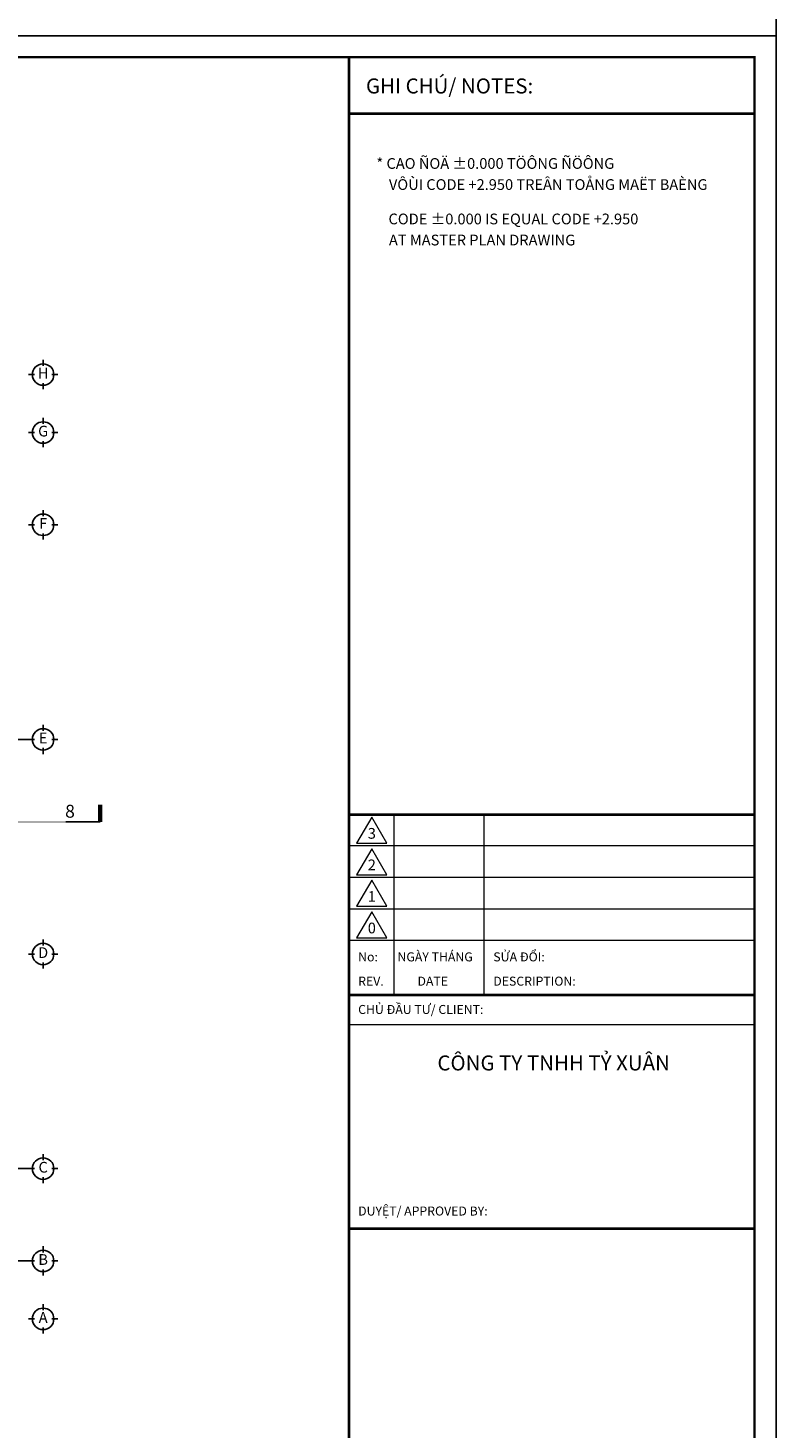
# Model space of a CAD drawing. Units: millimetres. Extents: x 0 to 691637, y 0 to 536302.
# Drawn here: x 222884 to 240320, y 219610 to 252227 of the extents above; entities that cross this region are included whole.
import ezdxf
from ezdxf.enums import TextEntityAlignment as Align

# ---------------------------------------------------------------- set-up
doc = ezdxf.new("R2010")
doc.units = ezdxf.units.MM
for name, pattern in [('CENTER2', [1.125, 0.75, -0.125, 0.125, -0.125]), ('DASHEDX2', [1.5, 1, -0.5]), ('HIDDEN', [0.125, 0.0625, -0.0625])]:
    doc.linetypes.add(name, pattern=pattern)
for name, color, linetype in [('1-H', 8, 'HIDDEN'), ('3', 3, 'Continuous'), ('5', 6, 'Continuous'), ('6', 6, 'Continuous'), ('A-khungten', 7, 'Continuous'), ('text', 41, 'Continuous')]:
    doc.layers.add(name, color=color, linetype=linetype)
doc.layers.add('A-GHI CHU', color=7, linetype='Continuous', lineweight=20)
doc.styles.add('Arial', font='arial.ttf', dxfattribs={"width": 1.05})
doc.styles.add('dim', font='Vhelven.ttf')
doc.styles.get("Standard").update_dxf_attribs({"font": 'Vhelven.ttf'})
doc.styles.add('VNI', font='Vhelven.ttf', dxfattribs={"width": 0.85})
doc.styles.add('VNI-AVO', font='txt')

# ---------------------------------------------------------------- blocks, each defined once
blk = doc.blocks.new('TR')
at = {"layer": '3'}
for p, q in [((0, 400), (0, 682)), ((-400, 0), (-682, 0)), ((400, 0), (682, 0)), ((0, -400), (0, -682))]:
    blk.add_line(p, q, dxfattribs=at)
blk.add_circle((0, 0), 500, dxfattribs=at)
at = {"layer": '6', "style": 'VNI', "flags": 4}
blk.add_attdef('A', text='', height=500, dxfattribs=at).set_placement((0, 0), align=Align.MIDDLE)
blk = doc.blocks.new('SECT-UP2')
at = {"color": 6}
blk.add_line((8, 0), (0, 0), dxfattribs=at)
at = {"color": 6, "const_width": 1}
blk.add_lwpolyline([(8, 4), (8, 0)], dxfattribs=at)
blk.add_attdef('SEC', (2, 1), '', height=3)

msp = doc.modelspace()

# ---------------------------------------------------------------- linework, layer by layer
at = {"linetype": 'DASHEDX2', "ltscale": 600, "const_width": 15}
msp.add_lwpolyline([(223766.7, 233729.14), (217562.82, 233729.14)], dxfattribs=at)
at = {"layer": '1-H', "linetype": 'CENTER2', "ltscale": 2000}
for p, q in [((222896.45, 235652.63), (144341.94, 235652.63)), ((222896.45, 225652.63), (144341.94, 225652.63)), ((222896.45, 223502.63), (144341.94, 223502.63))]:
    msp.add_line(p, q, dxfattribs=at)
at = {"layer": 'A-khungten', "color": 2, "lineweight": 40, "ltscale": 10}
for p, q in [((230369.83, 195546.45), (230369.83, 251545.93)), ((230369.83, 250233.15), (239819.83, 250233.15)), ((230369.83, 233904.45), (239819.83, 233904.45)), ((230369.83, 229704.45), (239819.83, 229704.45)), ((230369.83, 224261.19), (239819.83, 224261.19))]:
    msp.add_line(p, q, dxfattribs=at)
at = {"layer": 'A-khungten', "color": 8, "lineweight": 18, "ltscale": 100}
for p, q in [((231419.83, 229704.45), (231419.83, 233904.45)), ((233519.83, 229704.45), (233519.83, 233904.45)), ((239819.83, 233169.45), (230369.83, 233169.45)), ((239819.83, 232434.45), (230369.83, 232434.45)), ((239819.83, 231699.45), (230369.83, 231699.45)), ((239819.83, 230964.45), (230369.83, 230964.45)), ((239814.58, 229004.45), (230369.83, 229004.45))]:
    msp.add_line(p, q, dxfattribs=at)
at = {"layer": 'A-khungten', "color": 2}
msp.add_line((230369.83, 224261.19), (239819.83, 224261.19), dxfattribs=at)
at = {"layer": 'A-khungten', "color": 154, "lineweight": 70, "ltscale": 10, "const_width": 50}
msp.add_lwpolyline([(140114.06, 251545.93), (239819.83, 251545.93), (239819.83, 195546.45), (140114.06, 195546.45)], close=True, dxfattribs=at)
at = {"layer": 'A-khungten', "color": 8, "lineweight": 18, "ltscale": 100}
for points in [[(231244.82, 233233.84), (230894.83, 233840.06), (230544.83, 233233.84)], [(231244.82, 232498.84), (230894.83, 233105.06), (230544.83, 232498.84)], [(231244.82, 231763.84), (230894.83, 232370.06), (230544.83, 231763.84)], [(231244.82, 231028.84), (230894.83, 231635.06), (230544.83, 231028.84)]]:
    msp.add_lwpolyline(points, close=True, dxfattribs=at)
at = {"layer": 'Defpoints', "ltscale": 100}
for points in [[(138114.06, 309046.19), (240319.83, 309046.19), (240319.83, 252046.19), (138114.06, 252046.19)], [(138114.06, 252046.19), (240319.83, 252046.19), (240319.83, 195046.19), (138114.06, 195046.19)]]:
    msp.add_lwpolyline(points, close=True, dxfattribs=at)

# ---------------------------------------------------------------- block references
at = {"color": 6}
ref = msp.add_blockref('SECT-UP2', (223766.7, 233729.14), dxfattribs=dict(at, xscale=100, yscale=100, zscale=100))
ref.add_attrib('SEC', '8', (223749.4, 233829.14), dxfattribs={"color": 7, "height": 300, "style": 'VNI-AVO'})
at = {"layer": '5'}
ref = msp.add_blockref('TR', (223237.23, 244152.63), dxfattribs=dict(at, xscale=0.5, yscale=0.5, zscale=0.5, rotation=90))
ref.add_attrib('A', 'H', dxfattribs={"layer": '6', "height": 250, "style": 'VNI', "flags": 4}).set_placement((223237.23, 244152.63), align=Align.MIDDLE)
ref = msp.add_blockref('TR', (223237.23, 242802.63), dxfattribs=dict(at, xscale=0.5, yscale=0.5, zscale=0.5, rotation=90))
ref.add_attrib('A', 'G', dxfattribs={"layer": '6', "height": 250, "style": 'VNI', "flags": 4}).set_placement((223237.23, 242802.63), align=Align.MIDDLE)
ref = msp.add_blockref('TR', (223237.23, 240652.63), dxfattribs=dict(at, xscale=0.5, yscale=0.5, zscale=0.5, rotation=90))
ref.add_attrib('A', 'F', dxfattribs={"layer": '6', "height": 250, "style": 'VNI', "flags": 4}).set_placement((223237.23, 240652.63), align=Align.MIDDLE)
ref = msp.add_blockref('TR', (223237.23, 235652.63), dxfattribs=dict(at, xscale=0.5, yscale=0.5, zscale=0.5, rotation=90))
ref.add_attrib('A', 'E', dxfattribs={"layer": '6', "height": 250, "style": 'VNI', "flags": 4}).set_placement((223237.23, 235652.63), align=Align.MIDDLE)
ref = msp.add_blockref('TR', (223237.23, 230652.63), dxfattribs=dict(at, xscale=0.5, yscale=0.5, zscale=0.5, rotation=90))
ref.add_attrib('A', 'D', dxfattribs={"layer": '6', "height": 250, "style": 'VNI', "flags": 4}).set_placement((223237.23, 230652.63), align=Align.MIDDLE)
ref = msp.add_blockref('TR', (223237.23, 225652.63), dxfattribs=dict(at, xscale=0.5, yscale=0.5, zscale=0.5, rotation=90))
ref.add_attrib('A', 'C', dxfattribs={"layer": '6', "height": 250, "style": 'VNI', "flags": 4}).set_placement((223237.23, 225652.63), align=Align.MIDDLE)
ref = msp.add_blockref('TR', (223237.23, 223502.63), dxfattribs=dict(at, xscale=0.5, yscale=0.5, zscale=0.5, rotation=90))
ref.add_attrib('A', 'B', dxfattribs={"layer": '6', "height": 250, "style": 'VNI', "flags": 4}).set_placement((223237.23, 223502.63), align=Align.MIDDLE)
ref = msp.add_blockref('TR', (223237.23, 222152.63), dxfattribs=dict(at, xscale=0.5, yscale=0.5, zscale=0.5, rotation=90))
ref.add_attrib('A', 'A', dxfattribs={"layer": '6', "height": 250, "style": 'VNI', "flags": 4}).set_placement((223237.23, 222152.63), align=Align.MIDDLE)

# ---------------------------------------------------------------- texts
at = {"layer": 'A-GHI CHU', "color": 7, "ltscale": 0.5, "style": 'Arial'}
msp.add_text('CÔNG TY TNHH TỶ XUÂN', height=350, dxfattribs=at).set_placement((235136.41, 228115.11), align=Align.MIDDLE_CENTER)
at = {"layer": 'A-khungten', "color": 7, "lineweight": 35, "ltscale": 0.5, "style": 'Arial'}
msp.add_text('GHI CHÚ/ NOTES:', height=350, dxfattribs=at).set_placement((230761.91, 250701.58))
at = {"layer": 'A-khungten', "color": 3, "lineweight": 35, "style": 'Arial'}
for s, height, p in [('3', 250, (230803.8, 233338.83)), ('2', 250, (230803.8, 232603.83)), ('1', 250, (230803.8, 231868.83)), ('0', 250, (230803.8, 231133.83)), ('No:', 210, (230579.83, 230481.19)), ('NGÀY THÁNG', 210, (231496.9, 230481.19)), ('SỬA ÐỔI:', 210, (233729.83, 230481.19)), ('REV.', 210, (230579.83, 229915.59)), ('DATE', 210, (231962.78, 229915.59)), ('DESCRIPTION:', 210, (233729.83, 229915.59)), ('CHỦ ÐẦU TƯ/ CLIENT:', 210, (230579.83, 229255.88)), ('DUYỆT/ APPROVED BY:', 210, (230579.83, 224560.21))]:
    msp.add_text(s, height=height, dxfattribs=at).set_placement(p)
at = {"layer": 'text', "style": 'dim'}
for s, p in [('* CAO ÑOÄ %%P0.000 TÖÔNG ÑÖÔNG ', (231004.21, 248945.78)), ('VÔÙI CODE +2.950 TREÂN TOÅNG MAËT BAÈNG', (231296.65, 248454.69)), ('CODE %%P0.000 IS EQUAL CODE +2.950', (231286.84, 247652.91)), ('AT MASTER PLAN DRAWING', (231296.65, 247161.83))]:
    msp.add_text(s, height=250, dxfattribs=at).set_placement(p)

doc.saveas('drawing.dxf')
